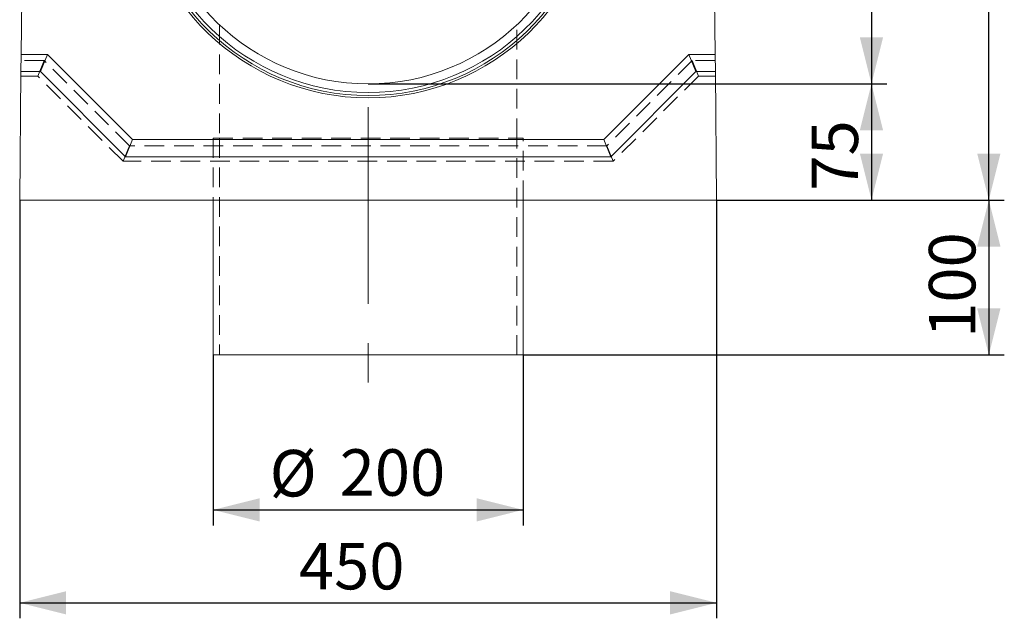
# Model space of a CAD drawing. Units: millimetres. Extents: x 0 to 507, y -3 to 297.
# Drawn here: x 258 to 322, y 160 to 198 of the extents above; entities that cross this region are included whole.
import ezdxf

# ---------------------------------------------------------------- set-up
doc = ezdxf.new("R2010")
doc.units = ezdxf.units.MM
doc.linetypes.add('CENTERX2', pattern=[20.32, 12.7, -2.54, 2.54, -2.54])
doc.linetypes.add('HIDDEN', pattern=[1.905, 1.27, -0.635])
doc.layers.add('FORMAT', color=7, linetype='Continuous')
doc.styles.add('SLDTEXTSTYLE3', font='TXT', dxfattribs={"width": 0.75})
doc.dimstyles.new('SLDDIMSTYLE0', dxfattribs={"dimtxt": 3, "dimasz": 3, "dimexe": 0, "dimexo": 0.0625, "dimgap": 0.75, "dimtad": 2, "dimlfac": 10, "dimrnd": 1e-09, "dimzin": 12, "dimdsep": 46, "dimtxsty": 'SLDTEXTSTYLE3', "dimsah": 1, "dimcen": 0.09, "dimadec": 0, "dimazin": 3, "dimtfac": 1, "dimtofl": 0, "dimtmove": 0, "dimatfit": 3, "dimfxl": 0, "dimfrac": 2, "dimtolj": 1, "dimtzin": 12, "dimarcsym": 0})
doc.dimstyles.new('SLDDIMSTYLE1', dxfattribs={"dimtxt": 3, "dimasz": 3, "dimexe": 0, "dimexo": 0.0625, "dimgap": 0.75, "dimtad": 2, "dimdec": 0, "dimlfac": 10, "dimrnd": 1e-09, "dimzin": 12, "dimdsep": 46, "dimtxsty": 'SLDTEXTSTYLE3', "dimsah": 1, "dimcen": 0.09, "dimadec": 0, "dimazin": 3, "dimtfac": 1, "dimtofl": 0, "dimtmove": 0, "dimatfit": 3, "dimfxl": 0, "dimfrac": 2, "dimtolj": 1, "dimtzin": 12, "dimarcsym": 0})

# ---------------------------------------------------------------- blocks, each defined once
blk = doc.blocks.new('_D_4')
at = {"layer": 'FORMAT'}
for p, q in [((302.164, 238.049), (314.47, 238.049)), ((313.47, 238.049), (313.47, 194.052)), ((280.97, 194.052), (314.47, 194.052))]:
    blk.add_line(p, q, dxfattribs=at)
for points in [[(313.47, 238.049), (312.72, 235.049), (314.22, 235.049)], [(313.47, 194.052), (314.22, 197.052), (312.72, 197.052)]]:
    blk.add_solid(points, dxfattribs=at)
at = {"layer": 'FORMAT', "insert": (309.603, 211.179, 50.51), "char_height": 3, "attachment_point": 1, "rotation": 90, "style": 'SLDTEXTSTYLE3'}
blk.add_mtext('440', dxfattribs=at)
blk = doc.blocks.new('_D_6')
at = {"layer": 'FORMAT'}
for p, q in [((280.97, 194.052), (314.47, 194.052)), ((313.47, 194.052), (313.47, 186.552)), ((303.47, 186.552), (314.47, 186.552))]:
    blk.add_line(p, q, dxfattribs=at)
for points in [[(313.47, 194.052), (312.72, 191.052), (314.22, 191.052)], [(313.47, 186.552), (314.22, 189.552), (312.72, 189.552)]]:
    blk.add_solid(points, dxfattribs=at)
at = {"layer": 'FORMAT', "insert": (309.603, 187.161, 50.51), "char_height": 3, "attachment_point": 1, "rotation": 90, "style": 'SLDTEXTSTYLE3'}
blk.add_mtext('75', dxfattribs=at)
blk = doc.blocks.new('_D_7')
at = {"layer": 'FORMAT'}
for p, q in [((302.472, 241.552), (322.046, 241.552)), ((321.046, 186.552), (321.046, 241.552)), ((303.47, 186.552), (322.046, 186.552))]:
    blk.add_line(p, q, dxfattribs=at)
for points in [[(321.046, 241.552), (320.296, 238.552), (321.796, 238.552)], [(321.046, 186.552), (321.796, 189.552), (320.296, 189.552)]]:
    blk.add_solid(points, dxfattribs=at)
at = {"layer": 'FORMAT', "insert": (317.179, 211.179, 50.51), "char_height": 3, "attachment_point": 1, "rotation": 90, "style": 'SLDTEXTSTYLE3'}
blk.add_mtext('550', dxfattribs=at)
blk = doc.blocks.new('_D_8')
at = {"layer": 'FORMAT'}
for p, q in [((303.47, 186.552), (322.046, 186.552)), ((321.046, 186.552), (321.046, 176.552)), ((290.97, 176.552), (322.046, 176.552))]:
    blk.add_line(p, q, dxfattribs=at)
for points in [[(321.046, 186.552), (320.296, 183.552), (321.796, 183.552)], [(321.046, 176.552), (321.796, 179.552), (320.296, 179.552)]]:
    blk.add_solid(points, dxfattribs=at)
at = {"layer": 'FORMAT', "insert": (317.179, 177.659, 50.51), "char_height": 3, "attachment_point": 1, "rotation": 90, "style": 'SLDTEXTSTYLE3'}
blk.add_mtext('100', dxfattribs=at)
blk = doc.blocks.new('_D_9')
at = {"layer": 'FORMAT'}
for p, q in [((270.97, 176.552), (270.97, 165.552)), ((290.97, 176.552), (290.97, 165.552)), ((270.97, 166.552), (290.97, 166.552))]:
    blk.add_line(p, q, dxfattribs=at)
for points in [[(270.97, 166.552), (273.97, 165.802), (273.97, 167.302)], [(290.97, 166.552), (287.97, 167.302), (287.97, 165.802)]]:
    blk.add_solid(points, dxfattribs=at)
at = {"layer": 'FORMAT', "char_height": 3, "attachment_point": 1, "style": 'SLDTEXTSTYLE3'}
for s, insert in [('%%c', (274.607, 170.419, 50.51)), ('200', (279.131, 170.465, 50.51))]:
    blk.add_mtext(s, dxfattribs=dict(at, insert=insert))
blk = doc.blocks.new('_D_10')
at = {"layer": 'FORMAT'}
for p, q in [((258.47, 186.552), (258.47, 159.552)), ((303.47, 186.552), (303.47, 159.552)), ((258.47, 160.552), (303.47, 160.552))]:
    blk.add_line(p, q, dxfattribs=at)
for points in [[(258.47, 160.552), (261.47, 159.802), (261.47, 161.302)], [(303.47, 160.552), (300.47, 161.302), (300.47, 159.802)]]:
    blk.add_solid(points, dxfattribs=at)
at = {"layer": 'FORMAT', "insert": (276.501, 164.419, 50.51), "char_height": 3, "attachment_point": 1, "style": 'SLDTEXTSTYLE3'}
blk.add_mtext('450', dxfattribs=at)

msp = doc.modelspace()

# ---------------------------------------------------------------- linework, layer by layer
at = {"color": 7, "linetype": 'Continuous', "lineweight": 15}
for p, q in [((258.9381, 234.2187), (258.5626, 195.952)), ((303.3782, 195.952), (303.0027, 234.2187)), ((258.5519, 194.852), (258.5626, 195.952)), ((260.2626, 195.952), (258.5626, 195.952)), ((259.807, 194.852), (260.2626, 195.952)), ((265.7626, 190.452), (260.2626, 195.952)), ((301.6782, 195.952), (296.1782, 190.452)), ((302.1338, 194.852), (301.6782, 195.952)), ((303.3782, 195.952), (301.6782, 195.952)), ((303.389, 194.852), (303.3782, 195.952)), ((258.5519, 194.852), (258.4704, 186.552)), ((259.807, 194.852), (258.5519, 194.852)), ((265.307, 189.352), (259.807, 194.852)), ((302.1338, 194.852), (296.6338, 189.352)), ((303.389, 194.852), (302.1338, 194.852)), ((303.4704, 186.552), (303.389, 194.852)), ((265.307, 189.352), (265.7626, 190.452)), ((296.1782, 190.452), (265.7626, 190.452)), ((296.6338, 189.352), (296.1782, 190.452)), ((296.6338, 189.352), (265.307, 189.352)), ((258.4704, 186.552), (303.4704, 186.552)), ((270.9704, 186.552), (270.9704, 176.552)), ((290.9704, 176.552), (290.9704, 186.552)), ((270.9704, 176.552), (290.9704, 176.552))]:
    msp.add_line(p, q, dxfattribs=at)
at = {"color": 7, "linetype": 'HIDDEN', "lineweight": 0}
for p, q in [((271.3704, 197.854), (271.3704, 190.552)), ((290.5704, 190.552), (290.5704, 197.8542)), ((260.0587, 195.552), (258.5587, 195.552)), ((260.0587, 195.552), (259.6445, 194.552)), ((265.5587, 190.052), (260.0587, 195.552)), ((301.8821, 195.552), (296.3821, 190.052)), ((303.3821, 195.552), (301.8821, 195.552)), ((301.8821, 195.552), (302.2963, 194.552)), ((259.6445, 194.552), (258.5489, 194.552)), ((265.1445, 189.052), (259.6445, 194.552)), ((302.2963, 194.552), (296.7963, 189.052)), ((303.3919, 194.552), (302.2963, 194.552)), ((270.9704, 190.552), (290.9704, 190.552)), ((270.9704, 190.552), (270.9704, 186.552)), ((271.3704, 190.552), (271.3704, 176.552)), ((290.5704, 176.552), (290.5704, 190.552)), ((290.9704, 186.552), (290.9704, 190.552)), ((265.5587, 190.052), (265.1445, 189.052)), ((296.3821, 190.052), (265.5587, 190.052)), ((296.3821, 190.052), (296.7963, 189.052)), ((296.7963, 189.052), (265.1445, 189.052))]:
    msp.add_line(p, q, dxfattribs=at)
at = {"color": 7, "linetype": 'Continuous', "lineweight": 15}
for radius in [14.9, 14.7528, 14.5559, 14]:
    msp.add_arc((280.9704, 208.052), radius, 182.062808, 357.937192, dxfattribs=at)
at = {"layer": 'FORMAT', "linetype": 'CENTERX2', "lineweight": 0}
msp.add_line((280.9704, 192.552), (280.9704, 174.552), dxfattribs=at)

# ---------------------------------------------------------------- dimensions: what is measured, and where the dimension line sits
at = {"layer": 'FORMAT'}
for base, p1, p2, dimstyle, picture, middle in [((321.0462, 241.5521), (303.4704, 186.552), (302.4718, 241.5521), 'SLDDIMSTYLE0', '_D_7', (321.0462, 215.7229)), ((313.4704, 194.052), (302.1644, 238.0492), (280.9704, 194.052), 'SLDDIMSTYLE1', '_D_4', (313.4704, 215.7229)), ((313.4704, 186.552), (280.9704, 194.052), (303.4704, 186.552), 'SLDDIMSTYLE0', '_D_6', (313.4704, 190.5966)), ((321.0462, 176.552), (303.4704, 186.552), (290.9704, 176.552), 'SLDDIMSTYLE0', '_D_8', (321.0462, 182.2031))]:
    dim = msp.add_linear_dim(base=base, p1=p1, p2=p2, angle=90, dimstyle=dimstyle, dxfattribs=at)
    dim.commit()
    dim.dimension.update_dxf_attribs({"geometry": picture, "text_midpoint": middle, "dimtype": 160})
dim = msp.add_linear_dim(base=(303.4704, 160.552), p1=(258.4704, 186.552), p2=(303.4704, 186.552), dimstyle='SLDDIMSTYLE0', dxfattribs=at)
dim.commit()
dim.dimension.update_dxf_attribs({"geometry": '_D_10', "text_midpoint": (281.0445, 160.552), "dimtype": 160})
dim = msp.add_linear_dim(base=(290.9704, 166.552), p1=(270.9704, 176.552), p2=(290.9704, 176.552), text='%%c<>', dimstyle='SLDDIMSTYLE0', dxfattribs=at)
dim.commit()
dim.dimension.update_dxf_attribs({"geometry": '_D_9', "text_midpoint": (281.4126, 166.552), "dimtype": 160})

doc.saveas('drawing.dxf')
